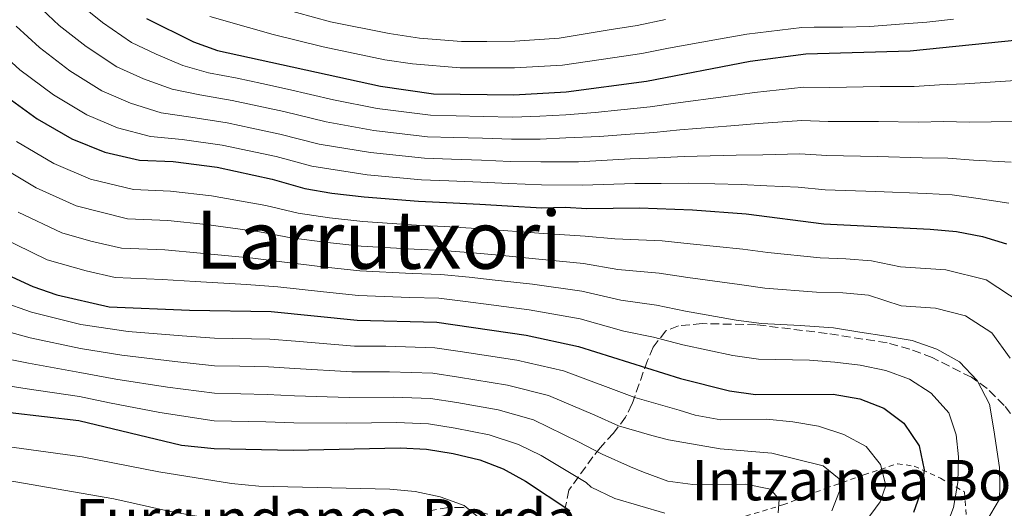
# Model space of a CAD drawing. Units: metres. Extents: x 596627 to 600052, y 4770757 to 4773120.
# Drawn here: x 598526 to 598721, y 4770972 to 4771069 of the extents above; entities that cross this region are included whole.
import ezdxf
from ezdxf.enums import TextEntityAlignment as Align

# ---------------------------------------------------------------- set-up
doc = ezdxf.new("R2010")
doc.units = ezdxf.units.M
doc.header["$MEASUREMENT"] = 0
doc.linetypes.add('DGN Style 2', pattern=[1.739922, 1.043953, -0.695969])
doc.linetypes.add('DGN Style 3', pattern=[2.435891, 1.739922, -0.695969])
for name, color, linetype, lineweight in [('Curva de nivel directora', 30, 'Continuous', 30), ('Curva de nivel intermedia', 30, 'Continuous', 0), ('Tela metálica o alambrada', 7, 'DGN Style 2', 0), ('Texto de Borda', 7, 'Continuous', 0), ('Texto de Área (paraje) menor', 7, 'Continuous', 0), ('Zona arbolada', 92, 'DGN Style 3', 0)]:
    doc.layers.add(name, color=color, linetype=linetype, lineweight=lineweight)
doc.styles.add('Style-Arial', font='arial.ttf')

msp = doc.modelspace()

# ---------------------------------------------------------------- linework, layer by layer
at = {"layer": 'Curva de nivel directora', "color": 30, "linetype": 'Continuous', "lineweight": 30, "flags": 128}
for points, elevation in [([(598551.16, 4771069.47), (598560.49, 4771064.84), (598565.2, 4771063.14), (598597.54, 4771056.06), (598608.03, 4771054.56), (598623.97, 4771054.36), (598634.29, 4771054.95), (598650.25, 4771057.04), (598670.78, 4771061), (598681.81, 4771062.45), (598702.46, 4771063.06), (598723.79, 4771065.27)], 425), ([(598522.21, 4771054.91), (598529.48, 4771049.61), (598536.38, 4771045.63), (598542.88, 4771042.99), (598549.79, 4771041.42), (598556.45, 4771041.13), (598565.16, 4771040.01), (598576.07, 4771037.67), (598582.51, 4771035.82), (598587.86, 4771034.89), (598594.26, 4771034.15), (598605.08, 4771033.32), (598610.6, 4771033.06), (598617.24, 4771032.73), (598622.71, 4771032.41), (598629.52, 4771032.02), (598634.11, 4771032.14), (598638.39, 4771031.87), (598648.87, 4771031.96), (598659.38, 4771031.57), (598669.96, 4771030.8), (598685.39, 4771028.83), (598706.44, 4771027.79), (598711.66, 4771027.31), (598716.81, 4771026.29), (598721.59, 4771024.83)], 450), ([(598523.63, 4771018.72), (598528.66, 4771016.41), (598533.38, 4771014.76), (598543.75, 4771012.41), (598559.69, 4771011.72), (598575.84, 4771011.45), (598592.92, 4771009.74), (598608.7, 4771009.32), (598626.36, 4771006.75), (598636.79, 4771004.54), (598656.98, 4770998.17), (598666.71, 4770995.74), (598671.81, 4770995.03), (598687.21, 4770995.1), (598692.48, 4770994.17), (598697.24, 4770992.34), (598701.22, 4770989.33), (598704.28, 4770984.85), (598705.27, 4770980.11), (598704.76, 4770976.37), (598703.11, 4770971.65)], 475), ([(598517.29, 4770992.26), (598537.76, 4770989.85), (598558.07, 4770985.01), (598564.57, 4770984.35), (598580.23, 4770984), (598601.4, 4770984.47), (598606.62, 4770984.21), (598611.95, 4770983.33), (598617.2, 4770982.12), (598621.86, 4770980.32), (598626.27, 4770977.89), (598635.06, 4770972.03)], 500)]:
    msp.add_lwpolyline(points, dxfattribs=dict(at, elevation=elevation))
at = {"layer": 'Curva de nivel intermedia', "color": 30, "linetype": 'Continuous', "lineweight": 0, "flags": 128}
for points, elevation in [([(598529.36, 4771072.31), (598533.83, 4771068.11), (598539.21, 4771063.9), (598545.25, 4771059.93), (598550.54, 4771057.54), (598556.21, 4771055.47), (598561.7, 4771054.34), (598568.11, 4771053.25), (598578.34, 4771051.03), (598586.78, 4771049), (598596.23, 4771047.3), (598606.85, 4771046.06), (598612.06, 4771045.92), (598617.71, 4771045.75), (598623.46, 4771045.58), (598629.18, 4771045.59), (598634.22, 4771045.82), (598640.9, 4771046.12), (598646.07, 4771046.53), (598651.7, 4771046.93), (598656.85, 4771047.42), (598666.97, 4771048.25), (598672.44, 4771048.66), (598681.04, 4771049.28), (598686.24, 4771049.09), (598696.23, 4771049.07), (598704.05, 4771048.95), (598709.12, 4771049.07), (598714.17, 4771048.97), (598722.91, 4771049.09)], 435), ([(598537.7, 4771072.51), (598542.45, 4771068.67), (598548.2, 4771064.7), (598553.09, 4771062.39), (598558.35, 4771060.15), (598563.45, 4771058.74), (598569.09, 4771057.66), (598573.98, 4771056.59), (598579.09, 4771055.48), (598588.2, 4771053.4), (598596.89, 4771051.68), (598607.44, 4771050.31), (598612.54, 4771050.21), (598617.87, 4771050.1), (598623.72, 4771049.97), (598629.07, 4771050.12), (598634.25, 4771050.39), (598640.07, 4771050.86), (598645.14, 4771051.39), (598650.97, 4771051.99), (598656, 4771052.7), (598665.97, 4771054.06), (598671.61, 4771054.83), (598681.42, 4771055.86), (598686.52, 4771055.84), (598696.51, 4771055.98), (598703.26, 4771056.01), (598708.28, 4771056.32), (598713.29, 4771056.53), (598723.35, 4771057.18)], 430), ([(598577.51, 4771071.61), (598587.64, 4771068.82), (598599.27, 4771066.51), (598605.26, 4771065.61), (598613.57, 4771064.91), (598618.59, 4771064.91), (598624.15, 4771065.02), (598632.95, 4771065.56), (598642.81, 4771067.2), (598648.39, 4771068.11), (598653.97, 4771069.25)], 415), ([(598563.7, 4771069.89), (598571.37, 4771067.68), (598576.24, 4771066.31), (598586.19, 4771063.84), (598598.41, 4771061.29), (598603.88, 4771060.48), (598613.3, 4771059.7), (598618.31, 4771059.68), (598624.06, 4771059.69), (598633.62, 4771060.25), (598643.5, 4771061.72), (598649.32, 4771062.57), (598654.56, 4771063.62), (598664.49, 4771065.41), (598670.13, 4771066.38), (598681.02, 4771067.72), (598683.46, 4771067.79), (598689.16, 4771067.75), (598694.49, 4771067.89), (598700.37, 4771068.33), (598705.77, 4771068.78), (598711.04, 4771069.35)], 420), ([(598525.3, 4771067.98), (598529.96, 4771063.71), (598535.96, 4771059.14), (598542.29, 4771055.17), (598547.98, 4771052.69), (598554.07, 4771050.79), (598559.95, 4771049.94), (598567.13, 4771048.83), (598572.01, 4771047.78), (598577.58, 4771046.57), (598585.36, 4771044.61), (598595.57, 4771042.92), (598606.26, 4771041.81), (598611.57, 4771041.63), (598617.56, 4771041.41), (598623.21, 4771041.19), (598629.29, 4771041.07), (598636.75, 4771041.1), (598647, 4771041.68), (598652.42, 4771041.88), (598657.69, 4771042.14), (598667.97, 4771042.43), (598673.26, 4771042.5), (598680.65, 4771042.7), (598685.95, 4771042.33), (598695.94, 4771042.16), (598704.85, 4771041.9), (598709.97, 4771041.82), (598715.05, 4771041.41), (598722.47, 4771041.01)], 440), ([(598521.25, 4771063.64), (598526.08, 4771059.31), (598532.72, 4771054.37), (598539.33, 4771050.4), (598545.43, 4771047.84), (598551.93, 4771046.1), (598558.2, 4771045.54), (598566.14, 4771044.42), (598576.83, 4771042.12), (598583.93, 4771040.21), (598594.91, 4771038.53), (598605.67, 4771037.56), (598611.08, 4771037.34), (598617.4, 4771037.07), (598622.96, 4771036.8), (598629.41, 4771036.54), (598637.57, 4771036.49), (598647.94, 4771036.82), (598653.15, 4771036.83), (598658.54, 4771036.86), (598668.97, 4771036.62), (598674.09, 4771036.33), (598680.27, 4771036.11), (598685.67, 4771035.58), (598695.66, 4771035.24), (598705.65, 4771034.84), (598710.81, 4771034.56), (598715.93, 4771033.85), (598722.03, 4771032.92)], 445), ([(598724.5, 4771013.19), (598717.52, 4771017.73), (598709.57, 4771019.72), (598700.54, 4771020.33), (598694.79, 4771021.5), (598689.74, 4771021.88), (598684.67, 4771022.08), (598674.3, 4771023.14), (598669.31, 4771023.79), (598658.9, 4771024.89), (598653.31, 4771025.43), (598643.98, 4771025.84), (598638.07, 4771026.4), (598628.89, 4771026.96), (598621.89, 4771027.5), (598616.52, 4771027.9), (598610.22, 4771028.31), (598604.65, 4771028.55), (598593.99, 4771029.27), (598587.45, 4771030), (598581.18, 4771030.94), (598574.79, 4771032.44), (598564.06, 4771034.35), (598555.91, 4771035.3), (598548.58, 4771035.62), (598540.04, 4771037.67), (598532.82, 4771040.79), (598525.39, 4771045.15)], 455), ([(598722.27, 4771002.23), (598718.68, 4771007.22), (598713.44, 4771010.63), (598707.48, 4771012.12), (598700.71, 4771012.58), (598694.22, 4771014.67), (598689.11, 4771015.19), (598683.95, 4771015.32), (598673.68, 4771016.11), (598668.66, 4771016.78), (598658.42, 4771018.21), (598652.76, 4771019.08), (598644.57, 4771019.76), (598637.75, 4771020.94), (598628.26, 4771021.91), (598621.07, 4771022.6), (598615.8, 4771023.08), (598609.84, 4771023.56), (598604.21, 4771023.78), (598593.72, 4771024.39), (598587.03, 4771025.11), (598579.84, 4771026.07), (598573.52, 4771027.22), (598562.97, 4771028.7), (598555.37, 4771029.47), (598547.38, 4771029.82), (598537.19, 4771032.36), (598529.26, 4771035.94), (598521.29, 4771040.69)], 460), ([(598717.61, 4770969.93), (598720.15, 4770974.32), (598720.28, 4770976.88), (598720.18, 4770980.56), (598719.05, 4770988.01), (598718.18, 4770993.12), (598715.77, 4770997.77), (598712.24, 4771001.47), (598707.79, 4771004.03), (598702.88, 4771005.7), (598697.72, 4771006.57), (598692.51, 4771007.36), (598687.3, 4771008.23), (598680.71, 4771008.7), (598673.05, 4771009.08), (598668.01, 4771009.76), (598657.94, 4771011.53), (598652.2, 4771012.72), (598645.15, 4771013.68), (598637.43, 4771015.47), (598627.63, 4771016.85), (598620.24, 4771017.69), (598615.09, 4771018.25), (598609.46, 4771018.81), (598603.78, 4771019.01), (598593.45, 4771019.5), (598586.62, 4771020.23), (598578.51, 4771021.2), (598572.24, 4771022), (598561.88, 4771023.04), (598554.82, 4771023.64), (598546.17, 4771024.01), (598540.1, 4771025.39), (598534.35, 4771027.04), (598525.7, 4771031.1)], 465), ([(598705.46, 4770957.95), (598711.09, 4770972.65), (598711.92, 4770977.58), (598712.09, 4770982.67), (598711.59, 4770987.05), (598710.11, 4770991.39), (598706.66, 4770995.31), (598702.36, 4770998.08), (598697.67, 4770999.81), (598692.55, 4771000.81), (598687.52, 4771001.44), (598682.52, 4771001.82), (598672.43, 4771002.05), (598667.36, 4771002.75), (598657.46, 4771004.85), (598651.65, 4771006.37), (598645.74, 4771007.6), (598637.11, 4771010.01), (598627, 4771011.8), (598619.42, 4771012.78), (598614.37, 4771013.42), (598609.08, 4771014.07), (598603.35, 4771014.24), (598593.19, 4771014.62), (598586.2, 4771015.34), (598577.18, 4771016.32), (598570.96, 4771016.78), (598560.78, 4771017.38), (598554.28, 4771017.81), (598544.96, 4771018.21), (598539.18, 4771019.52), (598531.5, 4771021.72), (598522.15, 4771026.25)], 470), ([(598693.58, 4770969.74), (598696.56, 4770973.76), (598697.63, 4770977.04), (598696.6, 4770981.14), (598693.77, 4770984.72), (598689.32, 4770987.13), (598684.32, 4770988.74), (598679.2, 4770989.64), (598673.99, 4770990.12), (598664.98, 4770990), (598659.89, 4770990.96), (598656.73, 4770991.91), (598647.89, 4770994.42), (598643.15, 4770996.25), (598633.81, 4770999.69), (598624.53, 4771001.82), (598613.31, 4771003.54), (598608.28, 4771004.3), (598598.61, 4771004.58), (598592.38, 4771004.63), (598580.7, 4771005.56), (598575.59, 4771005.99), (598564.66, 4771006.18), (598558.22, 4771006.65), (598547.52, 4771007.49), (598538.16, 4771008.89), (598528.37, 4771011.34), (598522.36, 4771013.43)], 480), ([(598686.95, 4770972.01), (598688.5, 4770975.91), (598688.4, 4770978.33), (598685.26, 4770980.93), (598675.07, 4770983.41), (598664.84, 4770984.3), (598654.6, 4770986.04), (598651.31, 4770986.94), (598644.68, 4770988.83), (598639.97, 4770990.96), (598630.82, 4770994.85), (598622.7, 4770996.9), (598612.97, 4770998.49), (598607.87, 4770999.27), (598599.31, 4770999.55), (598591.84, 4770999.53), (598580.58, 4771000.17), (598575.33, 4771000.52), (598569.64, 4771000.63), (598564.64, 4771000.72), (598556.75, 4771001.58), (598546.3, 4771002.79), (598538.06, 4771004.13), (598528.08, 4771006.28), (598521.09, 4771008.14)], 485), ([(598676.31, 4770971.61), (598676.52, 4770974.22), (598674.82, 4770976.3), (598669.92, 4770977.29), (598659.43, 4770977.23), (598654.47, 4770977.89), (598649.66, 4770979.62), (598647.08, 4770980.68), (598641.48, 4770983.23), (598636.79, 4770985.68), (598627.83, 4770990), (598620.86, 4770991.97), (598612.63, 4770993.44), (598607.45, 4770994.25), (598600.01, 4770994.52), (598591.3, 4770994.43), (598580.46, 4770994.78), (598575.07, 4770995.06), (598564.61, 4770995.27), (598555.29, 4770996.51), (598545.07, 4770998.09), (598537.96, 4770999.37), (598527.8, 4771001.22), (598519.83, 4771002.84)], 490), ([(598653.85, 4770971.54), (598643.94, 4770974.46), (598639.24, 4770976.68), (598638.27, 4770977.63), (598629.33, 4770982.92), (598624.84, 4770985.16), (598619.03, 4770987.05), (598612.29, 4770988.39), (598607.03, 4770989.23), (598600.71, 4770989.49), (598590.76, 4770989.33), (598580.35, 4770989.39), (598574.82, 4770989.59), (598564.59, 4770989.81), (598553.82, 4770991.44), (598543.85, 4770993.39), (598537.86, 4770994.61), (598527.51, 4770996.15), (598518.56, 4770997.55)], 495), ([(598617.96, 4770969.89), (598614.07, 4770973.02), (598609.32, 4770974.76), (598604.41, 4770975.81), (598599.35, 4770976.29), (598573.4, 4770976.88), (598568, 4770977.42), (598553.59, 4770979.72), (598538.44, 4770982.69), (598519.55, 4770985.27)], 505), ([(598524.04, 4770861.86), (598528.48, 4770865.01), (598554.48, 4770881.69), (598562.43, 4770887.96), (598566.07, 4770891.59), (598568.81, 4770895.68), (598570.68, 4770905.17), (598570.83, 4770905.92), (598578.46, 4770919.2), (598593.48, 4770940.96), (598595.68, 4770945.53), (598596.78, 4770950.41), (598597.2, 4770955.06), (598595.84, 4770959.17), (598592.48, 4770962.87), (598587.88, 4770965.24), (598583.18, 4770967.01), (598555.55, 4770971.95), (598544.65, 4770974.4), (598513.78, 4770979.74)], 510)]:
    msp.add_lwpolyline(points, dxfattribs=dict(at, elevation=elevation))
at = {"layer": 'Tela metálica o alambrada', "color": 7, "linetype": 'DGN Style 2', "lineweight": 0}
msp.add_polyline3d([(598669.87, 4770970.94, 491.01), (598677.25, 4770973.17, 489.4), (598685.73, 4770976.44, 486.41), (598693.3, 4770979.1, 482.31), (598699.94, 4770981.33, 478.1), (598703.25, 4770980.85, 475.76), (598708.47, 4770978.47, 471.62), (598713.26, 4770975.76, 468.37), (598713.74, 4770968.47, 466.49)], dxfattribs=at)
at = {"layer": 'Zona arbolada', "color": 92, "linetype": 'DGN Style 3', "lineweight": 0}
for points in [[(598723.82, 4770989.31, 467.2), (598721.12, 4770992.87, 468.29), (598717.71, 4770996.24, 469.59), (598714.61, 4770998.43, 470.59), (598706.87, 4771002.33, 471.58), (598702.41, 4771004.02, 473.17), (598697.91, 4771005.25, 474.72), (598686.01, 4771007.11, 475.87), (598671.97, 4771008.84, 479.4), (598661.24, 4771009.06, 482.92), (598656.55, 4771008.64, 484.85), (598654.08, 4771007.63, 486.22), (598651.56, 4771004.42, 489.05), (598650.42, 4771001.73, 490.97), (598647.34, 4770993.12, 495.17), (598646.1, 4770990.56, 496.56), (598643.7, 4770987.37, 499.55), (598641.06, 4770984.49, 502.8), (598639.63, 4770982.7, 504.07), (598634.86, 4770976.12, 505.14), (598633.92, 4770971.56, 506.75)], [(598723.82, 4770989.31, 467.2), (598721.12, 4770992.87, 468.29), (598717.71, 4770996.24, 469.59), (598714.61, 4770998.43, 470.59), (598706.87, 4771002.33, 471.58), (598702.41, 4771004.02, 473.17), (598697.91, 4771005.25, 474.72), (598686.01, 4771007.11, 475.87), (598671.97, 4771008.84, 479.4), (598661.24, 4771009.06, 482.92), (598656.55, 4771008.64, 484.85), (598654.08, 4771007.63, 486.22), (598651.56, 4771004.42, 489.05), (598650.42, 4771001.73, 490.97), (598647.34, 4770993.12, 495.17), (598646.1, 4770990.56, 496.56), (598643.7, 4770987.37, 499.55), (598641.06, 4770984.49, 502.8), (598639.63, 4770982.7, 504.07), (598634.86, 4770976.12, 505.14), (598633.92, 4770971.56, 506.75)], [(598618.82, 4770971.35, 512.04), (598613.95, 4770972.63, 512.69), (598611.03, 4770972.68, 513.11), (598606.41, 4770971.86, 514.87)], [(598618.82, 4770971.35, 512.04), (598613.95, 4770972.63, 512.69), (598611.03, 4770972.68, 513.11), (598606.41, 4770971.86, 514.87)]]:
    msp.add_polyline3d(points, dxfattribs=at)

# ---------------------------------------------------------------- texts
at = {"layer": 'Texto de Borda', "color": 7, "linetype": 'Continuous', "lineweight": 0, "style": 'Style-Arial'}
for s, p in [('Intzainea Borda', (598659.16, 4770974.08, 492.04)), ('Furrundanea Borda', (598537.01, 4770966.33, 514.75))]:
    msp.add_text(s, height=8, dxfattribs=at).set_placement(p)
at = {"layer": 'Texto de Área (paraje) menor', "color": 7, "linetype": 'Continuous', "lineweight": 0, "style": 'Style-Arial'}
msp.add_text('Larrutxori', height=11.5, dxfattribs=at).set_placement((598597.15, 4771025.67, 461.21), align=Align.MIDDLE_CENTER)

doc.saveas('drawing.dxf')
